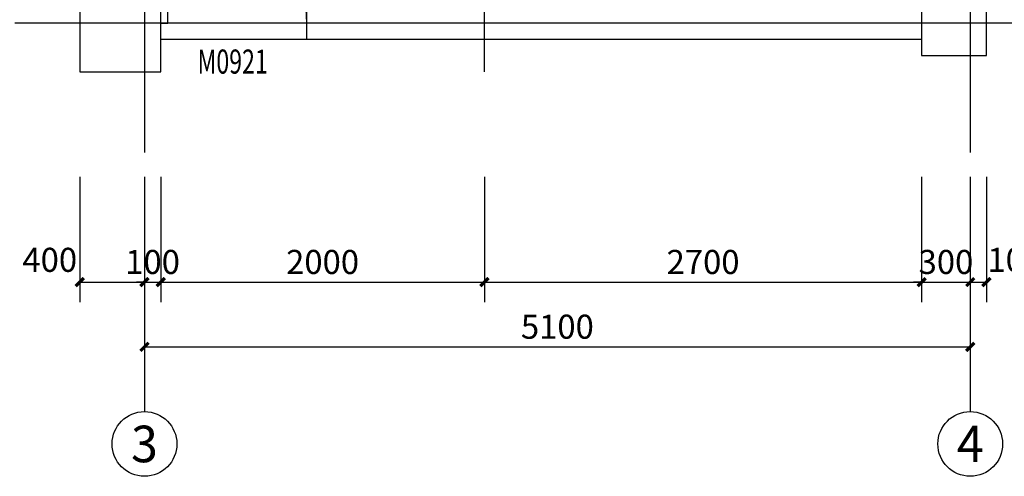
# Model space of a CAD drawing. Extents: x 35094 to 349852, y 5763 to 738955.
# Drawn here: x 118476 to 124557, y 616123 to 618944 of the extents above; entities that cross this region are included whole.
import ezdxf
from ezdxf.enums import TextEntityAlignment as Align

# ---------------------------------------------------------------- set-up
doc = ezdxf.new("R2010")
doc.units = 0
doc.header["$LTSCALE"] = 1000
doc.header["$MEASUREMENT"] = 0
for name, color, linetype in [('AXIS', 3, 'Continuous'), ('AXIS_TEXT', 7, 'Continuous'), ('COLUMN', 9, 'Continuous'), ('DOTE', 14, 'Continuous'), ('PUB_DIM', 3, 'Continuous'), ('WALL', 9, 'Continuous'), ('WINDOW', 4, 'Continuous'), ('WINDOW_TEXT', 7, 'Continuous')]:
    doc.layers.add(name, color=color, linetype=linetype)
doc.styles.add('_TCH_AXIS', font='COMPLEX', dxfattribs={"bigfont": 'GBCBIG'})
doc.styles.add('_TCH_DIM_T3', font='SIMPLEX', dxfattribs={"width": 0.705882, "bigfont": 'GBCBIG'})
doc.styles.add('_TCH_WINDOW', font='SIMPLEX', dxfattribs={"bigfont": 'GBCBIG'})
doc.styles.add('COMPLEX', font='COMPLEX')
doc.dimstyles.new('_TCH_ARCH&&50', dxfattribs={"dimtxt": 148.75, "dimasz": 50, "dimexe": 125, "dimexo": 150, "dimgap": 50, "dimtad": 1, "dimdec": 0, "dimzin": 0, "dimdsep": 46, "dimtxsty": '_TCH_DIM_T3', "dimblk": 'ARCHTICK', "dimcen": 0.09, "dimclrt": 7, "dimazin": 2, "dimtfac": 1, "dimtdec": 0, "dimtix": 1, "dimtmove": 2, "dimatfit": 3, "dimfxl": 0, "dimtolj": 1, "dimtzin": 0, "dimarcsym": 0})

# ---------------------------------------------------------------- blocks, each defined once
blk = doc.blocks.new('_ArchTick')
at = {"color": 0, "linetype": 'ByBlock', "const_width": 0.4}
blk.add_lwpolyline([(-0.5, -0.5), (0.5, 0.5)], dxfattribs=at)
blk = doc.blocks.new('*D226')
at = {"layer": 'Defpoints', "color": 0}
for p in [(119246.4, 617722.8), (124346.4, 617722.8), (124346.4, 616922.8)]:
    blk.add_point(p, dxfattribs=at)
at = {"layer": 'PUB_DIM', "color": 0, "lineweight": -2}
for p, q in [((119246.4, 617572.8), (119246.4, 616797.8)), ((124346.4, 617572.8), (124346.4, 616797.8)), ((119246.4, 616922.8), (124346.4, 616922.8))]:
    blk.add_line(p, q, dxfattribs=at)
at = {"layer": 'PUB_DIM', "color": 0, "lineweight": -2, "xscale": 50, "yscale": 50, "zscale": 50, "rotation": 180}
blk.add_blockref('_ArchTick', (119246.4, 616922.8), dxfattribs=at)
at = {"layer": 'PUB_DIM', "color": 0, "lineweight": -2, "xscale": 50, "yscale": 50, "zscale": 50}
blk.add_blockref('_ArchTick', (124346.4, 616922.8), dxfattribs=at)
at = {"layer": 'PUB_DIM', "color": 7, "insert": (121796.4, 617047.2), "char_height": 148.75, "attachment_point": 5, "style": '_TCH_DIM_T3'}
blk.add_mtext('\\A1;5100', dxfattribs=at)
blk = doc.blocks.new('*D227')
at = {"layer": 'Defpoints', "color": 0}
for p in [(118846.4, 618122.8), (119246.4, 618122.8), (119246.4, 617322.8)]:
    blk.add_point(p, dxfattribs=at)
at = {"layer": 'PUB_DIM', "color": 0, "lineweight": -2}
for p, q in [((118846.4, 617972.8), (118846.4, 617197.8)), ((119246.4, 617972.8), (119246.4, 617197.8)), ((118846.4, 617322.8), (119246.4, 617322.8))]:
    blk.add_line(p, q, dxfattribs=at)
at = {"layer": 'PUB_DIM', "color": 0, "lineweight": -2, "xscale": 50, "yscale": 50, "zscale": 50, "rotation": 180}
blk.add_blockref('_ArchTick', (118846.4, 617322.8), dxfattribs=at)
at = {"layer": 'PUB_DIM', "color": 0, "lineweight": -2, "xscale": 50, "yscale": 50, "zscale": 50}
blk.add_blockref('_ArchTick', (119246.4, 617322.8), dxfattribs=at)
at = {"layer": 'PUB_DIM', "color": 7, "insert": (118661.4, 617460.3), "char_height": 148.75, "attachment_point": 5, "style": '_TCH_DIM_T3'}
blk.add_mtext('\\A1;400', dxfattribs=at)
blk = doc.blocks.new('*D228')
at = {"layer": 'Defpoints', "color": 0}
for p in [(119246.4, 618122.8), (119346.4, 618122.8), (119346.4, 617322.8)]:
    blk.add_point(p, dxfattribs=at)
at = {"layer": 'PUB_DIM', "color": 0, "lineweight": -2}
for p, q in [((119246.4, 617972.8), (119246.4, 617197.8)), ((119346.4, 617972.8), (119346.4, 617197.8)), ((119246.4, 617322.8), (119196.4, 617322.8)), ((119246.4, 617322.8), (119346.4, 617322.8)), ((119346.4, 617322.8), (119396.4, 617322.8))]:
    blk.add_line(p, q, dxfattribs=at)
at = {"layer": 'PUB_DIM', "color": 0, "lineweight": -2, "xscale": 50, "yscale": 50, "zscale": 50}
blk.add_blockref('_ArchTick', (119246.4, 617322.8), dxfattribs=at)
at = {"layer": 'PUB_DIM', "color": 0, "lineweight": -2, "xscale": 50, "yscale": 50, "zscale": 50, "rotation": 180}
blk.add_blockref('_ArchTick', (119346.4, 617322.8), dxfattribs=at)
at = {"layer": 'PUB_DIM', "color": 7, "insert": (119296.4, 617447.2), "char_height": 148.75, "attachment_point": 5, "style": '_TCH_DIM_T3'}
blk.add_mtext('\\A1;100', dxfattribs=at)
blk = doc.blocks.new('*D229')
at = {"layer": 'Defpoints', "color": 0}
for p in [(119346.4, 618122.8), (121346.4, 618122.8), (121346.4, 617322.8)]:
    blk.add_point(p, dxfattribs=at)
at = {"layer": 'PUB_DIM', "color": 0, "lineweight": -2}
for p, q in [((119346.4, 617972.8), (119346.4, 617197.8)), ((121346.4, 617972.8), (121346.4, 617197.8)), ((119346.4, 617322.8), (121346.4, 617322.8))]:
    blk.add_line(p, q, dxfattribs=at)
at = {"layer": 'PUB_DIM', "color": 0, "lineweight": -2, "xscale": 50, "yscale": 50, "zscale": 50, "rotation": 180}
blk.add_blockref('_ArchTick', (119346.4, 617322.8), dxfattribs=at)
at = {"layer": 'PUB_DIM', "color": 0, "lineweight": -2, "xscale": 50, "yscale": 50, "zscale": 50}
blk.add_blockref('_ArchTick', (121346.4, 617322.8), dxfattribs=at)
at = {"layer": 'PUB_DIM', "color": 7, "insert": (120346.4, 617447.2), "char_height": 148.75, "attachment_point": 5, "style": '_TCH_DIM_T3'}
blk.add_mtext('\\A1;2000', dxfattribs=at)
blk = doc.blocks.new('*D230')
at = {"layer": 'Defpoints', "color": 0}
for p in [(121346.4, 618122.8), (124046.4, 618122.8), (124046.4, 617322.8)]:
    blk.add_point(p, dxfattribs=at)
at = {"layer": 'PUB_DIM', "color": 0, "lineweight": -2}
for p, q in [((121346.4, 617972.8), (121346.4, 617197.8)), ((124046.4, 617972.8), (124046.4, 617197.8)), ((121346.4, 617322.8), (124046.4, 617322.8))]:
    blk.add_line(p, q, dxfattribs=at)
at = {"layer": 'PUB_DIM', "color": 0, "lineweight": -2, "xscale": 50, "yscale": 50, "zscale": 50, "rotation": 180}
blk.add_blockref('_ArchTick', (121346.4, 617322.8), dxfattribs=at)
at = {"layer": 'PUB_DIM', "color": 0, "lineweight": -2, "xscale": 50, "yscale": 50, "zscale": 50}
blk.add_blockref('_ArchTick', (124046.4, 617322.8), dxfattribs=at)
at = {"layer": 'PUB_DIM', "color": 7, "insert": (122696.4, 617447.2), "char_height": 148.75, "attachment_point": 5, "style": '_TCH_DIM_T3'}
blk.add_mtext('\\A1;2700', dxfattribs=at)
blk = doc.blocks.new('*D231')
at = {"layer": 'Defpoints', "color": 0}
for p in [(124046.4, 618122.8), (124346.4, 618122.8), (124346.4, 617322.8)]:
    blk.add_point(p, dxfattribs=at)
at = {"layer": 'PUB_DIM', "color": 0, "lineweight": -2}
for p, q in [((124046.4, 617972.8), (124046.4, 617197.8)), ((124346.4, 617972.8), (124346.4, 617197.8)), ((124046.4, 617322.8), (123996.4, 617322.8)), ((124046.4, 617322.8), (124346.4, 617322.8)), ((124346.4, 617322.8), (124396.4, 617322.8))]:
    blk.add_line(p, q, dxfattribs=at)
at = {"layer": 'PUB_DIM', "color": 0, "lineweight": -2, "xscale": 50, "yscale": 50, "zscale": 50}
blk.add_blockref('_ArchTick', (124046.4, 617322.8), dxfattribs=at)
at = {"layer": 'PUB_DIM', "color": 0, "lineweight": -2, "xscale": 50, "yscale": 50, "zscale": 50, "rotation": 180}
blk.add_blockref('_ArchTick', (124346.4, 617322.8), dxfattribs=at)
at = {"layer": 'PUB_DIM', "color": 7, "insert": (124196.4, 617447.2), "char_height": 148.75, "attachment_point": 5, "style": '_TCH_DIM_T3'}
blk.add_mtext('\\A1;300', dxfattribs=at)
blk = doc.blocks.new('*D232')
at = {"layer": 'Defpoints', "color": 0}
for p in [(124346.4, 618122.8), (124446.4, 618122.8), (124446.4, 617322.8)]:
    blk.add_point(p, dxfattribs=at)
at = {"layer": 'PUB_DIM', "color": 0, "lineweight": -2}
for p, q in [((124346.4, 617972.8), (124346.4, 617197.8)), ((124446.4, 617972.8), (124446.4, 617197.8)), ((124346.4, 617322.8), (124446.4, 617322.8))]:
    blk.add_line(p, q, dxfattribs=at)
at = {"layer": 'PUB_DIM', "color": 0, "lineweight": -2, "xscale": 50, "yscale": 50, "zscale": 50, "rotation": 180}
blk.add_blockref('_ArchTick', (124346.4, 617322.8), dxfattribs=at)
at = {"layer": 'PUB_DIM', "color": 0, "lineweight": -2, "xscale": 50, "yscale": 50, "zscale": 50}
blk.add_blockref('_ArchTick', (124446.4, 617322.8), dxfattribs=at)
at = {"layer": 'PUB_DIM', "color": 7, "insert": (124621.4, 617460.3), "char_height": 148.75, "attachment_point": 5, "style": '_TCH_DIM_T3'}
blk.add_mtext('\\A1;100', dxfattribs=at)
blk = doc.blocks.new('$DorLib2D$00000001')
for p, q in [((0.45, 0.975), (0.5, 0.975)), ((0.45, 0), (0.45, 0.975)), ((0.5, 0), (0.5, 0.975)), ((0.5, 0), (0.45, 0))]:
    blk.add_line(p, q)
at = {"lineweight": 13}
blk.add_arc((0.475, 0), 0.975, 91.46928, 180, dxfattribs=at)
blk = doc.blocks.new('_AXISO')
blk.add_circle((0, 0), 0.5)
at = {"layer": 'AXIS_TEXT', "style": 'COMPLEX', "width": 1.041667}
blk.add_attdef('A', text='', height=0.56, dxfattribs=at).set_placement((-0.25, -0.28), (0.25, -0.28), align=Align.FIT)

msp = doc.modelspace()

# ---------------------------------------------------------------- linework, layer by layer
at = {"layer": 'AXIS'}
for p, q in [((119246.4, 617722.8), (119246.4, 616522.8)), ((124346.4, 617722.8), (124346.4, 616522.8))]:
    msp.add_line(p, q, dxfattribs=at)
at = {"layer": 'COLUMN'}
for p, q in [((118846.4, 619122.8), (118846.4, 618622.8)), ((119346.4, 618622.8), (119346.4, 619122.8)), ((124046.4, 619122.8), (124046.4, 618722.8)), ((124446.4, 618722.8), (124446.4, 619122.8)), ((124046.4, 618722.8), (124446.4, 618722.8)), ((118846.4, 618622.8), (119346.4, 618622.8))]:
    msp.add_line(p, q, dxfattribs=at)
at = {"layer": 'DOTE'}
for p, q in [((119246.4, 622176.8), (119246.4, 618122.8)), ((121346.4, 618622.8), (121346.4, 622176.8)), ((124346.4, 622176.8), (124346.4, 618122.8)), ((125146.4, 618922.8), (118446.4, 618922.8))]:
    msp.add_line(p, q, dxfattribs=at)
at = {"layer": 'WALL'}
for p, q in [((120246.4, 619022.8), (120246.4, 618822.8)), ((120246.4, 618822.8), (121346.4, 618822.8)), ((121346.4, 618822.8), (124046.4, 618822.8))]:
    msp.add_line(p, q, dxfattribs=at)
at = {"layer": 'WINDOW'}
msp.add_line((119346.4, 618822.8), (120246.4, 618822.8), dxfattribs=at)

# ---------------------------------------------------------------- block references
at = {"layer": 'AXIS'}
ref = msp.add_blockref('_AXISO', (119246.4, 616322.8), dxfattribs=dict(at, xscale=400, yscale=400, zscale=400))
ref.add_attrib('A', '3', dxfattribs={"layer": 'AXIS_TEXT', "height": 226, "style": '_TCH_AXIS', "width": 1.097143}).set_placement((119163.7, 616209.8), (119329, 616209.8), align=Align.FIT)
ref = msp.add_blockref('_AXISO', (124346.4, 616322.8), dxfattribs=dict(at, xscale=400, yscale=400, zscale=400))
ref.add_attrib('A', '4', dxfattribs={"layer": 'AXIS_TEXT', "height": 225.1, "style": '_TCH_AXIS', "width": 0.971098}).set_placement((124263.1, 616210.3), (124429.6, 616210.3), align=Align.FIT)
at = {"layer": 'WINDOW'}
ref = msp.add_blockref('$DorLib2D$00000001', (119796.4, 618922.8), dxfattribs=dict(at, xscale=-900, yscale=900, zscale=-900, rotation=359.9999999999619))
ref.add_attrib('A', 'M0921', (119573.9, 618610.9), dxfattribs={"layer": 'WINDOW_TEXT', "height": 148.75, "style": '_TCH_WINDOW', "width": 0.705882})

# ---------------------------------------------------------------- dimensions: what is measured, and where the dimension line sits
at = {"layer": 'PUB_DIM'}
for base, p1, p2, picture, middle in [((119246.4, 617322.8), (118846.4, 618122.8), (119246.4, 618122.8), '*D227', (118661.4, 617460.3)), ((124446.4, 617322.8), (124346.4, 618122.8), (124446.4, 618122.8), '*D232', (124621.4, 617460.3))]:
    dim = msp.add_linear_dim(base=base, p1=p1, p2=p2, angle=0, dimstyle='_TCH_ARCH&&50', dxfattribs=at)
    dim.commit()
    dim.dimension.update_dxf_attribs({"geometry": picture, "text_midpoint": middle, "dimtype": 129})
for p1, p2, picture, middle in [((119246.4, 618122.8), (119346.4, 618122.8), '*D228', (119296.4, 617447.2)), ((119346.4, 618122.8), (121346.4, 618122.8), '*D229', (120346.4, 617447.2)), ((121346.4, 618122.8), (124046.4, 618122.8), '*D230', (122696.4, 617447.2)), ((124046.4, 618122.8), (124346.4, 618122.8), '*D231', (124196.4, 617447.2)), ((119246.4, 617722.8), (124346.4, 617722.8), '*D226', (121796.4, 617047.2))]:
    dim = msp.add_aligned_dim(p1=p1, p2=p2, distance=-800, dimstyle='_TCH_ARCH&&50', dxfattribs=at)
    dim.commit()
    dim.dimension.update_dxf_attribs({"geometry": picture, "text_midpoint": middle})

doc.saveas('drawing.dxf')
